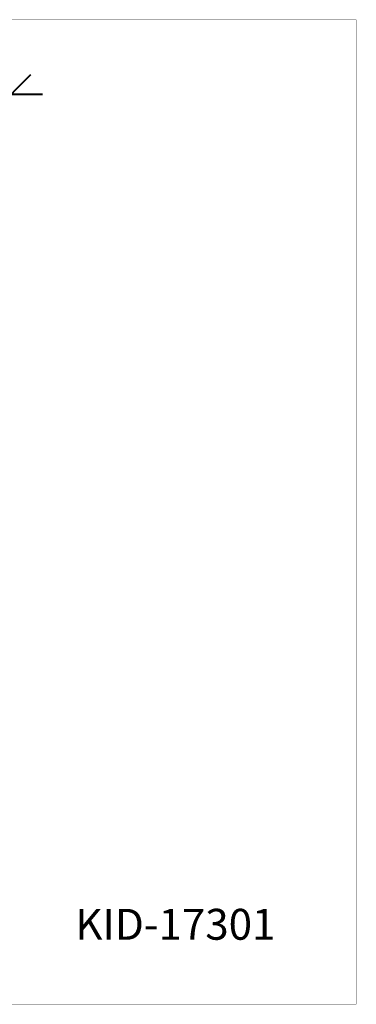
# Model space of a CAD drawing. Units: millimetres. Extents: x 111314 to 127441, y 5213 to 15954.
# Drawn here: x 123769 to 127441, y 5213 to 15954 of the extents above; entities that cross this region are included whole.
import ezdxf

# ---------------------------------------------------------------- set-up
doc = ezdxf.new("R2010")
doc.units = ezdxf.units.MM
doc.layers.add('DiKom', color=7, linetype='Continuous')
doc.layers.add('frame', color=7, linetype='Continuous', plot=False)
doc.styles.add('Qitele', font='txt', dxfattribs={"height": 300})
doc.dimstyles.new('Qitele', dxfattribs={"dimscale": 85, "dimtxt": 4, "dimasz": 5, "dimexe": 4, "dimexo": 0, "dimgap": 3, "dimtad": 1, "dimdec": 0, "dimrnd": 10, "dimzin": 1, "dimtxsty": 'Standard', "dimblk": 'OBLIQUE', "dimcen": 5, "dimdle": 4, "dimclrd": 256, "dimclre": 256, "dimclrt": 256, "dimadec": 0, "dimazin": 0, "dimtfac": 1, "dimtdec": 0, "dimtmove": 0, "dimatfit": 3, "dimldrblk": 'OBLIQUE', "dimfxl": 0, "dimlwd": 40, "dimlwe": 30, "dimarcsym": 0})

# ---------------------------------------------------------------- blocks, each defined once
blk = doc.blocks.new('_Oblique')
at = {"color": 0, "linetype": 'ByBlock', "lineweight": -2}
blk.add_line((-0.5, -0.5), (0.5, 0.5), dxfattribs=at)
blk = doc.blocks.new('*D34')
at = {"lineweight": 30, "transparency": 16777216}
for p, q in [((114686, 14866), (114686, 15483)), ((123679, 14830), (123679, 15483))]:
    blk.add_line(p, q, dxfattribs=at)
at = {"lineweight": 40, "transparency": 16777216}
blk.add_line((114346, 15143), (124019, 15143), dxfattribs=at)
at = {"layer": 'Defpoints', "color": 0, "transparency": 16777216}
for p in [(123679, 15143), (114686, 14866), (123679, 14830)]:
    blk.add_point(p, dxfattribs=at)
at = {"lineweight": 40, "transparency": 16777216, "xscale": 425, "yscale": 425, "zscale": 425, "rotation": 180}
blk.add_blockref('_Oblique', (114686, 15143), dxfattribs=at)
at = {"lineweight": 40, "transparency": 16777216, "xscale": 425, "yscale": 425, "zscale": 425}
blk.add_blockref('_Oblique', (123679, 15143), dxfattribs=at)
at = {"transparency": 16777216, "insert": (119438, 15489), "char_height": 255, "attachment_point": 5}
blk.add_mtext('8990', dxfattribs=at)

msp = doc.modelspace()

# ---------------------------------------------------------------- linework, layer by layer
at = {"layer": 'frame', "const_width": 2.53}
msp.add_lwpolyline([(111314.9, 15953.1), (127439.3, 15953.1), (127439.3, 5214.2), (111314.9, 5214.2)], close=True, dxfattribs=at)

# ---------------------------------------------------------------- texts
at = {"layer": 'DiKom', "insert": (124375.3, 6254.4), "char_height": 336.98, "attachment_point": 1, "style": 'Qitele'}
msp.add_mtext_dynamic_manual_height_columns('KID-17301', width=6353.227, gutter_width=5.27, heights=[0], dxfattribs=at)

# ---------------------------------------------------------------- dimensions: what is measured, and where the dimension line sits
dim = msp.add_linear_dim(base=(123678.9, 15142.9), p1=(114685.7, 14866.4), p2=(123678.9, 14829.7), dimstyle='Qitele', override={"dimtxt": 3, "dimgap": 2.5})
dim.commit()
dim.dimension.update_dxf_attribs({"geometry": '*D34', "text_midpoint": (119437.8, 15142.9), "dimtype": 160})

doc.saveas('drawing.dxf')
